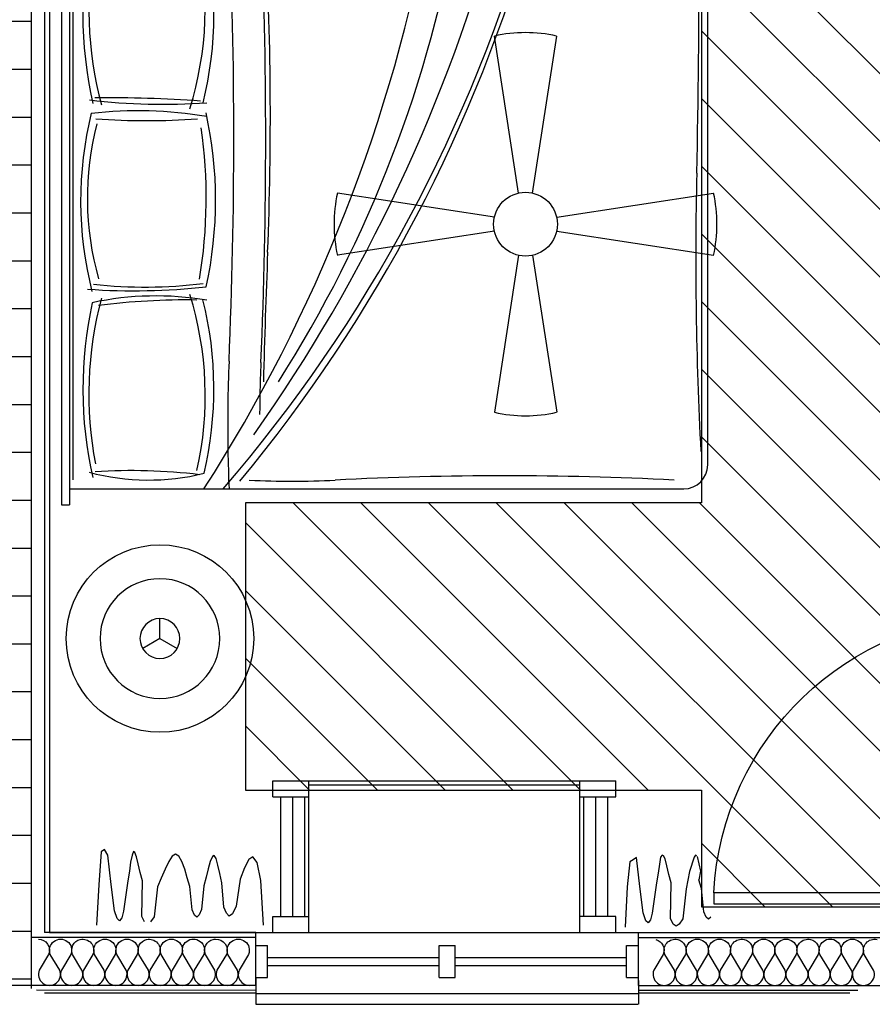
# Model space of a CAD drawing. Units: inches. Extents: x 1121 to 1607, y 425 to 930.
# Drawn here: x 1293 to 1400, y 429 to 552 of the extents above; entities that cross this region are included whole.
import ezdxf

# ---------------------------------------------------------------- set-up
doc = ezdxf.new("R2010")
doc.units = ezdxf.units.IN
doc.header["$LTSCALE"] = 48
doc.header["$MEASUREMENT"] = 0
doc.layers.get('0').update_dxf_attribs({"linetype": 'CONTINUOUS'})
for name, color, linetype in [('A-CLNG-ELEC', 4, 'CONTINUOUS'), ('A-DOOR-FULL', 4, 'CONTINUOUS'), ('A-FAIRH-HATCH', 9, 'CONTINUOUS'), ('A-FAIRH-ROUTE', 2, 'CONTINUOUS'), ('A-FURN', 13, 'CONTINUOUS'), ('A-GLAZ-PRHT', 5, 'CONTINUOUS'), ('A-GLAZ-SILL', 3, 'CONTINUOUS'), ('A-MWAL', 13, 'CONTINUOUS'), ('A-WALL-GYP', 13, 'CONTINUOUS'), ('A-WALL-HEAD', 6, 'CONTINUOUS'), ('A-WALL-IFULL', 7, 'CONTINUOUS'), ('A-WALL-INSUL', 9, 'CONTINUOUS'), ('A-WALL-JAMB', 8, 'CONTINUOUS'), ('a-wall-patt', 13, 'CONTINUOUS'), ('A-WALL-XFULL', 4, 'CONTINUOUS'), ('S-WALL', 2, 'CONTINUOUS')]:
    doc.layers.add(name, color=color, linetype=linetype)

# ---------------------------------------------------------------- blocks, each defined once
blk = doc.blocks.new('LAMP')
for points in [[(0, 0), (-1.732, 1)], [(0, 0), (1.732, 1)], [(0, 0), (0, -2)]]:
    blk.add_lwpolyline(points)
for radius in [6, 2]:
    blk.add_circle((0, 0), radius)
blk = doc.blocks.new('QUEEN')
at = {"layer": 'A-FURN'}
for p, q in [((1, 38), (0, 38)), ((0, 38), (0, -38)), ((1, 38), (1, -38)), ((78, 36), (1, 36)), ((1.41, 35.15), (1.41, -34.87)), ((81, -33), (81, 33)), ((1, -36), (78, -36)), ((0, -38), (1, -38))]:
    blk.add_line(p, q, dxfattribs=at)
for centre, radius, start, end in [((-148.78, 71.06), 198.06, 327.2794, 349.8042), ((-122.57, 87.07), 188.55, 319.252, 344.2839), ((-630.5, 8), 652.1, 357.53907, 2.46093), ((-143.73, 89.51), 205.59, 324.724, 344.9151), ((-630.5, 8), 656.1, 357.53907, 2.44592), ((-106.07, 62.4), 158.05, 327.4765, 350.3854), ((78, 33), 3, 0, 90), ((52.84, 23.53), 50.17, 167.2566, 192.9411), ((10.91, 5.94), 28.96, 75.506, 104.2404), ((-123.98, 86.47), 190.21, 320.2886, 344.3709), ((53.5, -376.42), 411.37, 88.5731, 93.7836), ((51.53, -455.77), 490.74, 87.0172, 88.5731), ((10.66, 343.47), 309.7, 268.7893, 271.2107), ((-24.86, 24.34), 42.88, 342.76, 12.6186), ((-27.08, 23.44), 46.18, 346.1093, 13.7731), ((-396.64, 10.67), 422.82, 357.6935, 3.1938), ((50.18, 24.15), 46.75, 169.2328, 194.9234), ((-908.2, 26.61), 988.1, 358.66206, 0.29729), ((12.69, 90.92), 78.73, 263.2969, 274.0359), ((5.47, -158.26), 171.27, 86.0039, 90.4312), ((9.62, -38.54), 49.92, 80.0975, 96.7905), ((48.53, 0.08), 46.13, 166.2193, 194.2357), ((10.68, 102.5), 92.36, 266.037, 273.963), ((-30.96, 0.16), 50.28, 347.5532, 12.5668), ((40.27, 0.44), 37.03, 165.4637, 195.8686), ((-43.88, 0.47), 62.02, 350.5205, 8.1155), ((537.89, -7.16), 458.39, 178.6621, 183.0213), ((1035.98, -47.03), 1010.96, 177.69355, 178.61501), ((9.01, 73.11), 84.29, 266.0994, 276.2252), ((10.41, 47.69), 58.41, 263.7021, 277.2387), ((50.18, -24.15), 46.75, 165.0766, 190.7672), ((11.82, -49.65), 37.82, 80.244, 102.1615), ((15.68, -99.43), 87.1, 89.1674, 97.2883), ((-24.86, -24.34), 42.88, 347.3814, 17.24), ((-27.15, -23.45), 46.25, 346.7449, 13.9462), ((52.93, -23.52), 50.25, 167.5495, 192.7326), ((207.14, -28), 186.31, 177.5391, 180.9766), ((207.14, -28), 182.31, 177.5391, 178.8061), ((207.14, -28), 182.31, 178.8061, 179.5861), ((207.14, -28), 186.31, 180.9766, 182.4609), ((78, -33), 3, 270, 0), ((10.91, -5.94), 28.96, 255.1097, 283.8939), ((8.71, -106.71), 72.99, 83.231, 93.5386), ((55.55, -447.04), 412.68, 87.0477, 92.9523), ((28.92, 69.36), 104.41, 267.0477, 272.9523)]:
    blk.add_arc(centre, radius, start, end, dxfattribs=at)
blk = doc.blocks.new('3-0 WD DR')
at = {"layer": 'A-DOOR-FULL'}
blk.add_lwpolyline([(0.48, -4.94), (1.85, -4.94), (1.85, -40.94), (0.48, -40.94)], close=True, dxfattribs=at)
at = {"layer": 'A-DOOR-FULL', "color": 3}
blk.add_arc((-0.11, -4.25), 36.74, 273.0665, 359.0219, dxfattribs=at)
at = {"layer": 'A-WALL-HEAD'}
for p, q in [((0.62, 0), (36.62, 0)), ((0.62, -4.88), (36.62, -4.88))]:
    blk.add_line(p, q, dxfattribs=at)
at = {"layer": 'A-WALL-JAMB'}
for points in [[(-2.13, 0.75), (-2.13, 0.5), (-2.63, 0.5), (-2.63, 0.75), (-2.63, 0.75), (-3.13, 0.75), (-3.13, 0), (0.37, 0), (0.37, 0.75)], [(39.37, 0.75), (39.37, 0.5), (39.87, 0.5), (39.87, 0.75), (39.87, 0.75), (40.37, 0.75), (40.37, 0), (36.87, 0), (36.87, 0.75)], [(-2.13, -5.62), (-2.13, -5.37), (-2.63, -5.37), (-2.63, -5.62), (-2.63, -5.62), (-3.13, -5.62), (-3.13, -4.87), (0.37, -4.87), (0.37, -5.62)], [(39.37, -5.62), (39.37, -5.37), (39.87, -5.37), (39.87, -5.62), (39.87, -5.62), (40.37, -5.62), (40.37, -4.87), (36.87, -4.87), (36.87, -5.62)]]:
    blk.add_lwpolyline(points, close=True, dxfattribs=at)
for points in [[(0.62, -3.5), (0.62, -4.87), (0, -4.87), (0, 0), (0.62, 0), (0.62, -2), (1, -2), (1, -3.5), (0.62, -3.5)], [(36.62, -3.5), (36.62, -4.87), (37.25, -4.87), (37.25, 0), (36.62, 0), (36.62, -2), (36.25, -2), (36.25, -3.5), (36.62, -3.5)]]:
    blk.add_lwpolyline(points, dxfattribs=at)

msp = doc.modelspace()

# ---------------------------------------------------------------- hatches: boundary and pattern name
at = {"layer": 'A-FAIRH-HATCH'}
h = msp.add_hatch(dxfattribs=at)
h.set_pattern_fill('ANSI31', color=256, scale=48, angle=270, style=0)
h.set_pattern_definition([(315, (-1622.1714, -3.963), (4.242641, 4.242641), [])])
h.paths.add_polyline_path([(1510.37, 688.73), (1490.26, 711.61), (1485.04, 728.73), (1485.04, 759.48), (1555.13, 831.85), (1555.13, 914.7), (1519.13, 914.7), (1519.13, 847), (1449.04, 774.63), (1449.04, 761.05), (1329.37, 761.05), (1329.37, 812.85), (1293.37, 812.85), (1293.37, 761.05), (1278.37, 761.05), (1278.37, 781.23), (1241.12, 832.53), (1199.72, 832.53), (1199.72, 796.53), (1223.52, 796.53), (1242.37, 768.88), (1242.37, 725.05), (1238.64, 660.5), (1219.32, 628.3), (1219.32, 576.75), (1169.6, 576.75), (1169.6, 540.75), (1219.32, 540.75), (1219.16, 483.9), (1211.54, 477.4), (1197.72, 472.89), (1156.92, 472.89), (1156.92, 436.89), (1203.44, 436.89), (1229.49, 445.39), (1248.3, 458.71), (1255.16, 480.72), (1255.16, 618.04), (1274.09, 649.61), (1278.29, 725.05), (1449.04, 725.05), (1449.04, 717.38), (1457.03, 695.47), (1474.37, 677.38), (1474.37, 477.05), (1414.37, 477.05), (1414.37, 569.46), (1399.11, 605.77), (1399.11, 651.05), (1363.1, 651.05), (1363.14, 605.79), (1321.22, 605.79), (1321.22, 569.79), (1376.97, 569.79), (1378.37, 564.64), (1378.37, 491.69), (1321.22, 491.69), (1321.22, 455.69), (1378.37, 455.69), (1378.37, 441.05), (1482.58, 441.05), (1483.73, 438.02), (1522.26, 438.02), (1510.37, 469.2)])
at = {"layer": 'a-wall-patt'}
h = msp.add_hatch(dxfattribs=at)
h.set_pattern_fill('LINE', color=256, scale=48, style=0)
h.set_pattern_definition([(0, (0.03, 0.0104), (0, 6), [])])
h.paths.add_polyline_path([(1294.42, 710.82), (1286.79, 710.82), (1286.79, 431.21), (1286.79, 431.21), (1286.79, 431.21), (1294.42, 431.21)])

# ---------------------------------------------------------------- linework, layer by layer
at = {"layer": 'A-CLNG-ELEC'}
for p, q in [((1355.46, 530.49), (1352.42, 550.16)), ((1357.19, 530.49), (1360.23, 550.16)), ((1352.42, 527.46), (1332.75, 530.49)), ((1360.23, 527.46), (1379.9, 530.49)), ((1352.42, 525.72), (1332.75, 522.69)), ((1360.23, 525.72), (1379.9, 522.69)), ((1355.46, 522.69), (1352.42, 503.02)), ((1357.19, 522.69), (1360.23, 503.02))]:
    msp.add_line(p, q, dxfattribs=at)
msp.add_circle((1356.32, 526.59), 4, dxfattribs=at)
for centre, start, end in [((1356.32, 532.59), 77.4712, 102.5288), ((1350.32, 526.59), 167.4712, 192.5288), ((1362.32, 526.59), 347.4712, 12.5288), ((1356.32, 520.59), 257.4712, 282.5288)]:
    msp.add_arc(centre, 18, start, end, dxfattribs=at)
at = {"layer": 'A-FAIRH-ROUTE'}
msp.add_lwpolyline([(1457.03, 695.47), (1474.37, 677.38), (1474.37, 477.05), (1414.37, 477.05), (1414.37, 569.46), (1399.11, 605.77), (1399.11, 651.05), (1363.1, 651.05), (1363.14, 605.79), (1363.14, 605.79), (1321.22, 605.79), (1321.22, 569.79), (1376.97, 569.79), (1378.37, 564.64), (1378.37, 491.69), (1321.22, 491.69), (1321.22, 455.69), (1378.37, 455.69), (1378.37, 441.05), (1482.58, 441.05)], dxfattribs=at)
at = {"layer": 'A-FURN'}
for p, q in [((1324.65, 454.84), (1324.65, 456.84)), ((1324.65, 456.84), (1367.65, 456.84)), ((1329.15, 437.84), (1329.15, 456.84)), ((1363.15, 437.84), (1363.15, 456.84)), ((1367.65, 454.84), (1367.65, 456.84)), ((1367.65, 454.84), (1367.65, 456.84)), ((1329.15, 456.34), (1363.15, 456.34)), ((1324.65, 454.84), (1329.15, 454.84)), ((1325.65, 439.84), (1325.65, 454.84)), ((1327.15, 439.84), (1327.15, 454.84)), ((1328.65, 439.84), (1328.65, 454.84)), ((1363.15, 454.84), (1367.65, 454.84)), ((1363.65, 439.84), (1363.65, 454.84)), ((1365.15, 439.84), (1365.15, 454.84)), ((1366.65, 439.84), (1366.65, 454.84)), ((1303.15, 447.94), (1302.82, 443.82)), ((1303.55, 448.22), (1303.15, 447.94)), ((1303.96, 447.51), (1303.55, 448.22)), ((1307.17, 447.99), (1307, 447.54)), ((1307.36, 447.88), (1307.17, 447.99)), ((1307.56, 447.31), (1307.36, 447.88)), ((1304.4, 443.86), (1303.96, 447.51)), ((1306.83, 446.67), (1306.67, 445.54)), ((1307, 447.54), (1306.83, 446.67)), ((1307.78, 446.43), (1307.56, 447.31)), ((1311.6, 446.72), (1311.14, 445.76)), ((1312.04, 447.41), (1311.6, 446.72)), ((1312.47, 447.67), (1312.04, 447.41)), ((1312.87, 447.42), (1312.47, 447.67)), ((1313.24, 446.74), (1312.87, 447.42)), ((1313.6, 445.79), (1313.24, 446.74)), ((1316.81, 446.74), (1316.55, 445.83)), ((1317.07, 447.34), (1316.81, 446.74)), ((1317.31, 447.49), (1317.07, 447.34)), ((1317.54, 447.1), (1317.31, 447.49)), ((1317.77, 446.29), (1317.54, 447.1)), ((1321.63, 446.99), (1321.09, 445.92)), ((1322.16, 447.33), (1321.63, 446.99)), ((1322.67, 446.59), (1322.16, 447.33)), ((1369.41, 446.68), (1369.08, 443.56)), ((1369.81, 446.96), (1369.41, 446.68)), ((1370.22, 447.25), (1369.81, 446.96)), ((1370.67, 443.6), (1370.22, 447.25)), ((1373.26, 447.28), (1373.1, 446.41)), ((1373.44, 447.54), (1373.26, 447.28)), ((1373.62, 447.43), (1373.44, 447.54)), ((1373.82, 447.05), (1373.62, 447.43)), ((1374.05, 446.17), (1373.82, 447.05)), ((1377.46, 447.28), (1376.89, 445.5)), ((1377.63, 447.54), (1377.46, 447.28)), ((1377.81, 447.43), (1377.63, 447.54)), ((1378.29, 445.53), (1377.9, 447.38)), ((1306.67, 445.54), (1306.49, 444.33)), ((1308.03, 445.37), (1307.78, 446.43)), ((1311.14, 445.76), (1310.67, 444.66)), ((1313.93, 444.7), (1313.6, 445.79)), ((1316.55, 445.83), (1316.28, 444.76)), ((1318, 445.22), (1317.77, 446.29)), ((1321.09, 445.92), (1320.55, 444.51)), ((1323.14, 444.37), (1322.67, 446.59)), ((1373.1, 446.41), (1372.93, 445.28)), ((1374.29, 445.11), (1374.05, 446.17)), ((1376.89, 445.5), (1376.65, 444.4)), ((1378.09, 444.44), (1378.29, 445.53)), ((1306.49, 444.33), (1305.93, 440.51)), ((1308.3, 444.3), (1308.03, 445.37)), ((1308.24, 439.84), (1308.3, 444.3)), ((1310.67, 444.66), (1310.21, 443.57)), ((1314.25, 443.61), (1313.93, 444.7)), ((1316.28, 444.76), (1316, 443.67)), ((1318.25, 444.08), (1318, 445.22)), ((1320.55, 444.51), (1320.05, 441.14)), ((1323.5, 438.76), (1323.14, 444.37)), ((1372.93, 445.28), (1372.75, 444.07)), ((1374.56, 444.04), (1374.29, 445.11)), ((1376.65, 444.4), (1376.47, 443.31)), ((1378.38, 443.35), (1378.06, 444.44)), ((1302.82, 443.82), (1302.54, 438.76)), ((1304.79, 440.54), (1304.4, 443.86)), ((1310.21, 443.57), (1309.76, 439.82)), ((1314.55, 440.67), (1314.25, 443.61)), ((1316, 443.67), (1315.72, 440.71)), ((1318.52, 441.03), (1318.25, 444.08)), ((1369.08, 443.56), (1368.8, 438.5)), ((1371.06, 440.28), (1370.67, 443.6)), ((1372.75, 444.07), (1372.2, 440.25)), ((1374.5, 439.58), (1374.56, 444.04)), ((1376.47, 443.31), (1376.03, 439.56)), ((1378.68, 440.41), (1378.38, 443.35)), ((1305.14, 439.57), (1304.79, 440.54)), ((1305.93, 440.51), (1305.71, 439.68)), ((1314.85, 440), (1314.55, 440.67)), ((1315.72, 440.71), (1315.43, 440.03)), ((1318.83, 440.25), (1318.52, 441.03)), ((1320.05, 441.14), (1319.59, 440.18)), ((1305.45, 439.31), (1305.14, 439.57)), ((1305.71, 439.68), (1305.45, 439.31)), ((1308.57, 439.18), (1308.24, 439.84)), ((1309.76, 439.82), (1309.33, 439.16)), ((1315.14, 439.76), (1314.85, 440)), ((1315.43, 440.03), (1315.14, 439.76)), ((1319.18, 439.9), (1318.83, 440.25)), ((1319.59, 440.18), (1319.18, 439.9)), ((1324.65, 439.84), (1329.15, 439.84)), ((1324.65, 437.84), (1324.65, 439.84)), ((1367.65, 439.84), (1363.15, 439.84)), ((1367.65, 437.84), (1367.65, 439.84)), ((1371.41, 439.31), (1371.06, 440.28)), ((1371.71, 439.05), (1371.41, 439.31)), ((1371.97, 439.42), (1371.71, 439.05)), ((1372.2, 440.25), (1371.97, 439.42)), ((1374.83, 438.9), (1374.5, 439.58)), ((1376.03, 439.56), (1375.6, 438.89)), ((1378.98, 439.74), (1378.68, 440.41)), ((1379.27, 439.5), (1378.98, 439.74)), ((1379.56, 439.77), (1379.27, 439.5)), ((1375.2, 438.65), (1374.83, 438.9)), ((1375.6, 438.89), (1375.2, 438.65)), ((1324.65, 437.84), (1367.65, 437.84))]:
    msp.add_line(p, q, dxfattribs=at)
msp.add_circle((1310.5, 474.67), 11.75, dxfattribs=at)
at = {"layer": 'A-GLAZ-PRHT'}
for p, q in [((1324, 434.71), (1345.5, 434.71)), ((1347.5, 434.71), (1369, 434.71)), ((1324, 433.71), (1345.5, 433.71)), ((1347.5, 433.71), (1369, 433.71))]:
    msp.add_line(p, q, dxfattribs=at)
at = {"layer": 'A-GLAZ-SILL'}
for p, q in [((1322.5, 437.84), (1370.5, 437.84)), ((1322.5, 432.09), (1322.5, 428.84)), ((1370.5, 431.84), (1370.5, 428.84)), ((1322.5, 428.84), (1370.46, 428.84))]:
    msp.add_line(p, q, dxfattribs=at)
at = {"layer": 'A-MWAL'}
for p, q in [((1322.5, 430.58), (1295.04, 430.59)), ((1322.5, 431.21), (1322.5, 430.22)), ((1370.5, 431.21), (1370.5, 430.22)), ((1322.5, 430.22), (1296.04, 430.22)), ((1396.98, 430.22), (1370.5, 430.22))]:
    msp.add_line(p, q, dxfattribs=at)
at = {"layer": 'A-WALL-GYP'}
for p, q in [((1296.67, 608.84), (1296.67, 437.84)), ((1322.5, 437.84), (1296.04, 437.84)), ((1296.67, 437.84), (1322.5, 437.84)), ((1322.5, 437.21), (1322.5, 437.84)), ((1370.5, 437.84), (1415.98, 437.84)), ((1370.5, 437.21), (1370.5, 437.84)), ((1370.5, 430.59), (1397.98, 430.59))]:
    msp.add_line(p, q, dxfattribs=at)
at = {"layer": 'A-WALL-HEAD'}
for p, q in [((1322.5, 437.84), (1370.5, 437.84)), ((1322.5, 430.21), (1370.5, 430.21))]:
    msp.add_line(p, q, dxfattribs=at)
at = {"layer": 'A-WALL-IFULL'}
msp.add_line((1296.04, 609.47), (1296.04, 437.84), dxfattribs=at)
at = {"layer": 'A-WALL-INSUL'}
for points in [[(1295.26, 437, -0.533342), (1296.55, 435.09), (1295.37, 433.13, 1.490725), (1297.94, 433.13), (1296.76, 435.09, -1.490725), (1299.33, 435.09), (1298.15, 433.13, 1.490725), (1300.72, 433.13), (1299.54, 435.09, -0.460445), (1300.5, 436.96, -0.609983), (1302.1, 435.09), (1300.92, 433.13, 1.490725), (1303.49, 433.13), (1302.31, 435.09, -1.490725), (1304.88, 435.09), (1303.7, 433.13, 1.490725), (1306.27, 433.13), (1305.09, 435.09, -1.490725), (1307.66, 435.09), (1306.48, 433.13, 1.490725), (1309.05, 433.13), (1307.86, 435.09, -0.460445), (1308.83, 436.96, -0.609983), (1310.43, 435.09), (1309.25, 433.13, 1.490725), (1311.82, 433.13), (1310.64, 435.09, -1.490725), (1313.21, 435.09), (1312.02, 433.13, 1.490725), (1314.6, 433.13), (1313.41, 435.09, -1.490725), (1315.99, 435.09), (1314.8, 433.13, 1.490725), (1317.37, 433.13), (1316.19, 435.09, -0.460445), (1317.16, 436.96, -0.057867), (1317.47, 437, -0.548439), (1318.83, 435.09), (1317.64, 433.13, 1.490725), (1320.21, 433.13), (1319.03, 435.09, -1.490725), (1321.6, 435.09), (1320.42, 433.13, 0.533342), (1321.71, 431.21)], [(1372.66, 436.95, -0.452504), (1373.59, 435.09), (1372.41, 433.13, 1.490725), (1374.98, 433.13), (1373.8, 435.09, -0.609983), (1375.4, 436.96, -0.460445), (1376.36, 435.09), (1375.18, 433.13, 1.490725), (1377.75, 433.13), (1376.57, 435.09, -1.490725), (1379.14, 435.09), (1377.96, 433.13, 1.490725), (1380.53, 433.13), (1379.35, 435.09, -1.490725), (1381.92, 435.09), (1380.74, 433.13, 1.490725), (1383.31, 433.13), (1382.13, 435.09, -0.609983), (1383.73, 436.96, -0.460445), (1384.69, 435.09), (1383.51, 433.13, 1.490725), (1386.08, 433.13), (1384.9, 435.09, -1.490725), (1387.47, 435.09), (1386.29, 433.13, 1.490725), (1388.86, 433.13), (1387.68, 435.09, -1.490725), (1390.25, 435.09), (1389.06, 433.13, 1.490725), (1391.64, 433.13), (1390.45, 435.09, -0.609983), (1392.05, 436.96, -0.460445), (1393.02, 435.09), (1391.84, 433.13, 1.490725), (1394.41, 433.13), (1393.22, 435.09, -1.490725), (1395.8, 435.09), (1394.61, 433.13, 1.490725), (1397.19, 433.13), (1396, 435.09, -1.490725), (1398.57, 435.09), (1397.39, 433.13, 1.490725), (1399.96, 433.13), (1398.78, 435.09, -0.609983), (1400.38, 436.96, -0.460445)]]:
    msp.add_lwpolyline(points, format="xyb", dxfattribs=at)
at = {"layer": 'A-WALL-JAMB'}
for p, q in [((1322.5, 432.21), (1322.5, 436.21)), ((1322.5, 436.21), (1324, 436.21)), ((1324, 432.21), (1324, 436.21)), ((1345.5, 436.21), (1347.5, 436.21)), ((1345.5, 432.21), (1345.5, 436.21)), ((1347.5, 432.21), (1347.5, 436.21)), ((1369, 432.21), (1369, 436.21)), ((1369, 436.21), (1370.5, 436.21)), ((1370.5, 432.21), (1370.5, 436.21)), ((1322.5, 432.21), (1324, 432.21)), ((1345.5, 432.21), (1347.5, 432.21)), ((1369, 432.21), (1370.5, 432.21))]:
    msp.add_line(p, q, dxfattribs=at)
at = {"layer": 'A-WALL-XFULL'}
for p, q in [((1322.5, 437.21), (1294.42, 437.21)), ((1322.5, 431.21), (1322.5, 437.21)), ((1370.5, 437.21), (1416.6, 437.21)), ((1370.5, 431.21), (1370.5, 437.21)), ((1322.5, 431.21), (1294.42, 431.21)), ((1370.5, 431.21), (1443.6, 431.21))]:
    msp.add_line(p, q, dxfattribs=at)
at = {"layer": 'S-WALL'}
for p, q in [((1294.42, 431.21), (1294.42, 710.43)), ((1294.42, 430.82), (1294.42, 710.04)), ((1294.42, 431.21), (1286.79, 431.21))]:
    msp.add_line(p, q, dxfattribs=at)

# ---------------------------------------------------------------- block references
at = {"xscale": -1, "rotation": 270}
msp.add_blockref('3-0 WD DR', (1420.85, 440.96), dxfattribs=at)
at = {"layer": 'A-FURN'}
msp.add_blockref('QUEEN', (1298.16, 529.43), dxfattribs=at)
at = {"layer": 'A-FURN', "xscale": -1.25, "yscale": 1.25, "zscale": 1.25, "rotation": 180}
msp.add_blockref('LAMP', (1310.5, 474.67), dxfattribs=at)

doc.saveas('drawing.dxf')
